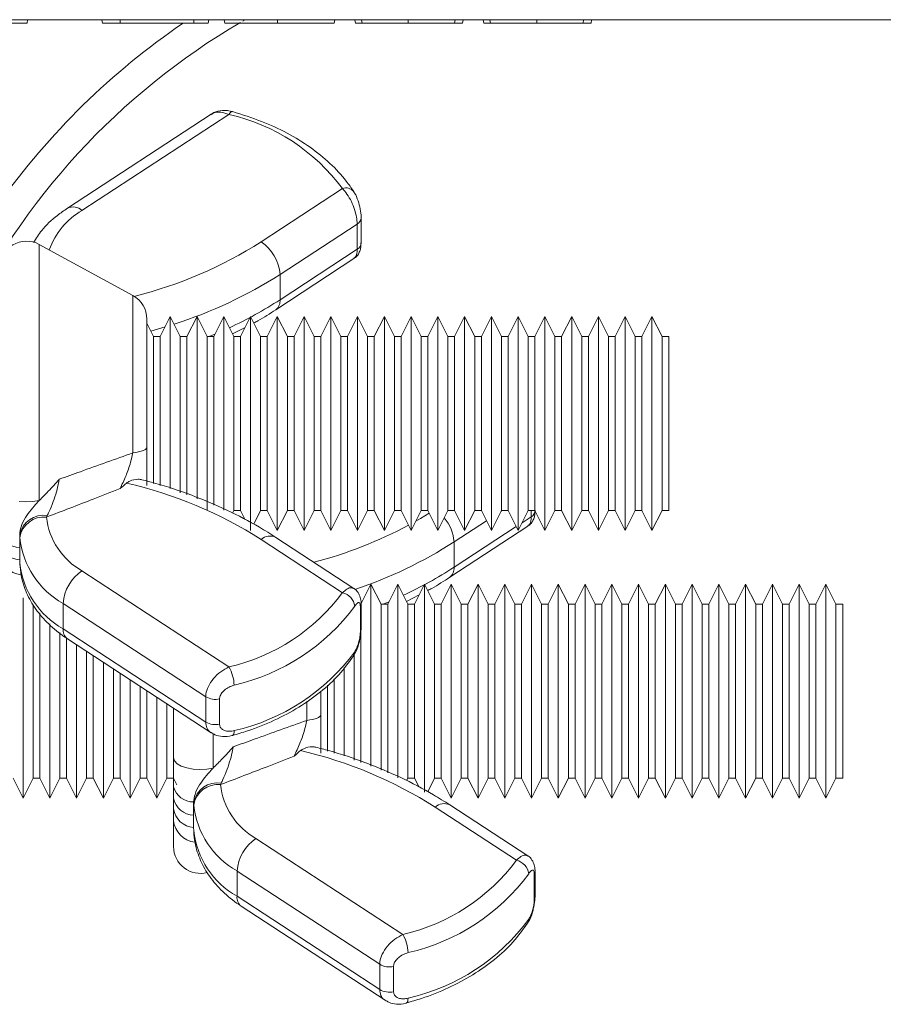
# Model space of a CAD drawing. Units: millimetres. Extents: x -1371 to 10216, y 3708 to 8476.
# Drawn here: x 7056 to 7121, y 7119 to 7192 of the extents above; entities that cross this region are included whole.
import ezdxf

# ---------------------------------------------------------------- set-up
doc = ezdxf.new("R2010")
doc.units = ezdxf.units.MM
doc.linetypes.add('SLD-Solid', pattern=[0])
doc.layers.add('ACO_DRAINAGE', color=7, linetype='SLD-Solid')

# ---------------------------------------------------------------- blocks, each defined once
blk = doc.blocks.new('ACO - 32945 32947 - FRONT')
at = {"layer": 'ACO_DRAINAGE', "linetype": 'SLD-Solid', "lineweight": 0}
for p, q in [((664.532, 1220), (313.263, 1220)), ((597.506, 1219.75), (597.55, 1220)), ((603.144, 1219.75), (603.1, 1220)), ((604.479, 1219.75), (604.478, 1220)), ((604.479, 1219.75), (609.978, 1219.75)), ((609.978, 1219.75), (609.979, 1220)), ((611.041, 1219.75), (611.085, 1220)), ((612.294, 1219.75), (612.25, 1220)), ((613.628, 1219.896), (613.808, 1220)), ((616.218, 1219.75), (616.218, 1220)), ((620.456, 1219.75), (620.5, 1220)), ((622.044, 1219.75), (622, 1220)), ((622.545, 1219.75), (622.504, 1220)), ((625.994, 1219.75), (625.994, 1220)), ((629.458, 1219.75), (629.498, 1220)), ((630.056, 1219.75), (630.1, 1220)), ((631.644, 1219.75), (631.6, 1220)), ((632.145, 1219.75), (632.104, 1220)), ((635.594, 1219.75), (635.594, 1220)), ((639.058, 1219.75), (639.098, 1220)), ((639.656, 1219.75), (639.7, 1220)), ((612.668, 1213.024), (612.741, 1213.094)), ((612.741, 1213.094), (612.809, 1213.128)), ((612.809, 1213.128), (612.859, 1213.128)), ((611.263, 1212.928), (600.52, 1205.901)), ((612.592, 1212.921), (601.614, 1205.74)), ((612.592, 1212.921), (612.668, 1213.024)), ((615.001, 1203.395), (621.077, 1207.37)), ((622.47, 1203.298), (622.47, 1205.189)), ((622.177, 1204.726), (616.415, 1200.957)), ((622.177, 1202.835), (622.177, 1204.726)), ((605.417, 1199.379), (598.417, 1203.197)), ((598.417, 1203.197), (598.417, 1184.053)), ((616.415, 1199.066), (622.177, 1202.835)), ((616.096, 1198.318), (621.938, 1202.139)), ((616.415, 1200.957), (616.415, 1199.066)), ((605.417, 1187.619), (605.417, 1199.379)), ((606.459, 1197.623), (606.459, 1188.021)), ((608.209, 1197.81), (607.459, 1196.31)), ((608.959, 1196.31), (608.209, 1197.81)), ((608.209, 1189.81), (608.209, 1197.81)), ((610.209, 1197.81), (609.459, 1196.31)), ((610.959, 1196.31), (610.209, 1197.81)), ((610.209, 1189.81), (610.209, 1197.81)), ((612.209, 1197.81), (611.459, 1196.31)), ((612.959, 1196.31), (612.209, 1197.81)), ((612.209, 1189.81), (612.209, 1197.81)), ((614.209, 1197.81), (613.459, 1196.31)), ((614.959, 1196.31), (614.209, 1197.81)), ((614.209, 1189.81), (614.209, 1197.81)), ((616.209, 1197.81), (615.459, 1196.31)), ((616.959, 1196.31), (616.209, 1197.81)), ((616.209, 1189.81), (616.209, 1197.81)), ((618.209, 1197.81), (617.459, 1196.31)), ((618.959, 1196.31), (618.209, 1197.81)), ((618.209, 1189.81), (618.209, 1197.81)), ((620.209, 1197.81), (619.459, 1196.31)), ((620.959, 1196.31), (620.209, 1197.81)), ((620.209, 1189.81), (620.209, 1197.81)), ((622.209, 1197.81), (621.459, 1196.31)), ((622.959, 1196.31), (622.209, 1197.81)), ((622.209, 1189.81), (622.209, 1197.81)), ((624.209, 1197.81), (623.459, 1196.31)), ((624.959, 1196.31), (624.209, 1197.81)), ((624.209, 1189.81), (624.209, 1197.81)), ((626.209, 1197.81), (625.459, 1196.31)), ((626.959, 1196.31), (626.209, 1197.81)), ((626.209, 1189.81), (626.209, 1197.81)), ((628.209, 1197.81), (627.459, 1196.31)), ((628.959, 1196.31), (628.209, 1197.81)), ((628.209, 1189.81), (628.209, 1197.81)), ((630.209, 1197.81), (629.459, 1196.31)), ((630.959, 1196.31), (630.209, 1197.81)), ((630.209, 1189.81), (630.209, 1197.81)), ((632.209, 1197.81), (631.459, 1196.31)), ((632.959, 1196.31), (632.209, 1197.81)), ((632.209, 1189.81), (632.209, 1197.81)), ((634.209, 1197.81), (633.459, 1196.31)), ((634.959, 1196.31), (634.209, 1197.81)), ((634.209, 1189.81), (634.209, 1197.81)), ((636.209, 1197.81), (635.459, 1196.31)), ((636.959, 1196.31), (636.209, 1197.81)), ((636.209, 1189.81), (636.209, 1197.81)), ((638.209, 1197.81), (637.459, 1196.31)), ((638.959, 1196.31), (638.209, 1197.81)), ((638.209, 1189.81), (638.209, 1197.81)), ((640.209, 1197.81), (639.459, 1196.31)), ((640.959, 1196.31), (640.209, 1197.81)), ((640.209, 1189.81), (640.209, 1197.81)), ((642.209, 1197.81), (641.459, 1196.31)), ((642.959, 1196.31), (642.209, 1197.81)), ((642.209, 1189.81), (642.209, 1197.81)), ((644.209, 1197.81), (643.459, 1196.31)), ((644.959, 1196.31), (644.209, 1197.81)), ((644.209, 1189.81), (644.209, 1197.81)), ((606.959, 1196.31), (606.459, 1197.31)), ((607.818, 1197.029), (606.753, 1196.722)), ((612.86, 1196.507), (613.802, 1196.997)), ((607.459, 1196.31), (606.959, 1196.31)), ((606.959, 1189.81), (606.959, 1196.31)), ((607.459, 1196.31), (607.459, 1185.174)), ((609.459, 1196.31), (608.959, 1196.31)), ((608.959, 1189.81), (608.959, 1196.31)), ((609.459, 1196.31), (609.459, 1184.482)), ((611.459, 1196.31), (610.959, 1196.31)), ((610.959, 1189.81), (610.959, 1196.31)), ((611.123, 1196.31), (611.547, 1196.487)), ((611.459, 1196.31), (611.459, 1183.706)), ((613.459, 1196.31), (612.959, 1196.31)), ((612.959, 1189.81), (612.959, 1196.31)), ((613.459, 1196.31), (613.459, 1183.31)), ((615.459, 1196.31), (614.959, 1196.31)), ((614.959, 1189.81), (614.959, 1196.31)), ((615.459, 1196.31), (615.459, 1183.31)), ((617.459, 1196.31), (616.959, 1196.31)), ((616.959, 1189.81), (616.959, 1196.31)), ((617.459, 1196.31), (617.459, 1183.31)), ((619.459, 1196.31), (618.959, 1196.31)), ((618.959, 1189.81), (618.959, 1196.31)), ((619.459, 1196.31), (619.459, 1183.31)), ((621.459, 1196.31), (620.959, 1196.31)), ((620.959, 1189.81), (620.959, 1196.31)), ((621.459, 1196.31), (621.459, 1183.31)), ((623.459, 1196.31), (622.959, 1196.31)), ((622.959, 1189.81), (622.959, 1196.31)), ((623.459, 1196.31), (623.459, 1183.31)), ((625.459, 1196.31), (624.959, 1196.31)), ((624.959, 1189.81), (624.959, 1196.31)), ((625.459, 1196.31), (625.459, 1183.31)), ((627.459, 1196.31), (626.959, 1196.31)), ((626.959, 1189.81), (626.959, 1196.31)), ((627.459, 1196.31), (627.459, 1183.31)), ((629.459, 1196.31), (628.959, 1196.31)), ((628.959, 1189.81), (628.959, 1196.31)), ((629.459, 1196.31), (629.459, 1183.31)), ((631.459, 1196.31), (630.959, 1196.31)), ((630.959, 1189.81), (630.959, 1196.31)), ((631.459, 1196.31), (631.459, 1183.31)), ((633.459, 1196.31), (632.959, 1196.31)), ((632.959, 1189.81), (632.959, 1196.31)), ((633.459, 1196.31), (633.459, 1183.31)), ((635.459, 1196.31), (634.959, 1196.31)), ((634.959, 1189.81), (634.959, 1196.31)), ((635.459, 1196.31), (635.459, 1183.31)), ((637.459, 1196.31), (636.959, 1196.31)), ((636.959, 1189.81), (636.959, 1196.31)), ((637.459, 1196.31), (637.459, 1183.31)), ((639.459, 1196.31), (638.959, 1196.31)), ((638.959, 1189.81), (638.959, 1196.31)), ((639.459, 1196.31), (639.459, 1183.31)), ((641.459, 1196.31), (640.959, 1196.31)), ((640.959, 1189.81), (640.959, 1196.31)), ((641.459, 1196.31), (641.459, 1183.31)), ((643.459, 1196.31), (642.959, 1196.31)), ((642.959, 1189.81), (642.959, 1196.31)), ((643.459, 1196.31), (643.459, 1183.31)), ((645.459, 1196.31), (644.959, 1196.31)), ((644.959, 1189.81), (644.959, 1196.31)), ((645.459, 1196.31), (645.459, 1183.31)), ((606.959, 1185.316), (606.959, 1189.81)), ((608.209, 1184.959), (608.209, 1189.81)), ((608.959, 1184.633), (608.959, 1189.81)), ((610.209, 1184.187), (610.209, 1189.81)), ((610.959, 1183.356), (610.959, 1189.81)), ((612.209, 1183.327), (612.209, 1189.81)), ((612.959, 1183.31), (612.959, 1189.81)), ((614.209, 1181.81), (614.209, 1189.81)), ((614.959, 1183.31), (614.959, 1189.81)), ((616.209, 1181.81), (616.209, 1189.81)), ((616.959, 1183.31), (616.959, 1189.81)), ((618.209, 1181.81), (618.209, 1189.81)), ((618.959, 1183.31), (618.959, 1189.81)), ((620.209, 1181.81), (620.209, 1189.81)), ((620.959, 1183.31), (620.959, 1189.81)), ((622.209, 1181.81), (622.209, 1189.81)), ((622.959, 1183.31), (622.959, 1189.81)), ((624.209, 1181.81), (624.209, 1189.81)), ((624.959, 1183.31), (624.959, 1189.81)), ((626.209, 1181.81), (626.209, 1189.81)), ((626.959, 1183.31), (626.959, 1189.81)), ((628.209, 1181.81), (628.209, 1189.81)), ((628.959, 1183.31), (628.959, 1189.81)), ((630.209, 1181.81), (630.209, 1189.81)), ((630.959, 1183.31), (630.959, 1189.81)), ((632.209, 1181.81), (632.209, 1189.81)), ((632.959, 1183.31), (632.959, 1189.81)), ((634.209, 1181.81), (634.209, 1189.81)), ((634.959, 1183.31), (634.959, 1189.81)), ((636.209, 1181.81), (636.209, 1189.81)), ((636.959, 1183.31), (636.959, 1189.81)), ((638.209, 1181.81), (638.209, 1189.81)), ((638.959, 1183.31), (638.959, 1189.81)), ((640.209, 1181.81), (640.209, 1189.81)), ((640.959, 1183.31), (640.959, 1189.81)), ((642.209, 1181.81), (642.209, 1189.81)), ((642.959, 1183.31), (642.959, 1189.81)), ((644.209, 1181.81), (644.209, 1189.81)), ((644.959, 1183.31), (644.959, 1189.81)), ((606.441, 1187.96), (606.459, 1188.021)), ((605.417, 1187.619), (605.642, 1187.652)), ((605.642, 1187.652), (605.847, 1187.691)), ((605.847, 1187.691), (606.027, 1187.737)), ((606.027, 1187.737), (606.179, 1187.787)), ((606.179, 1187.787), (606.3, 1187.842)), ((606.3, 1187.842), (606.387, 1187.9)), ((606.387, 1187.9), (606.441, 1187.96)), ((597.422, 1183.948), (596.912, 1183.981)), ((597.935, 1183.973), (597.422, 1183.948)), ((598.417, 1184.053), (597.935, 1183.973)), ((599.016, 1182.929), (598.963, 1182.82)), ((612.862, 1183.117), (612.959, 1183.31)), ((612.959, 1183.31), (613.459, 1183.31)), ((613.459, 1183.31), (613.803, 1182.622)), ((614.446, 1182.283), (614.959, 1183.31)), ((614.959, 1183.31), (615.459, 1183.31)), ((615.459, 1183.31), (616.209, 1181.81)), ((616.209, 1181.81), (616.959, 1183.31)), ((616.959, 1183.31), (617.459, 1183.31)), ((617.459, 1183.31), (618.209, 1181.81)), ((618.209, 1181.81), (618.959, 1183.31)), ((618.959, 1183.31), (619.459, 1183.31)), ((619.459, 1183.31), (620.209, 1181.81)), ((620.209, 1181.81), (620.959, 1183.31)), ((620.959, 1183.31), (621.459, 1183.31)), ((621.459, 1183.31), (622.209, 1181.81)), ((622.209, 1181.81), (622.959, 1183.31)), ((622.959, 1183.31), (623.459, 1183.31)), ((623.459, 1183.31), (624.209, 1181.81)), ((624.209, 1181.81), (624.959, 1183.31)), ((624.959, 1183.31), (625.459, 1183.31)), ((625.459, 1183.31), (626.209, 1181.81)), ((626.209, 1181.81), (626.959, 1183.31)), ((626.908, 1182.718), (627.558, 1183.112)), ((626.959, 1183.31), (627.459, 1183.31)), ((627.459, 1183.31), (628.209, 1181.81)), ((628.209, 1181.81), (628.959, 1183.31)), ((628.959, 1183.31), (629.459, 1183.31)), ((629.459, 1183.31), (630.209, 1181.81)), ((630.209, 1181.81), (630.959, 1183.31)), ((630.959, 1183.31), (631.459, 1183.31)), ((631.459, 1183.31), (632.209, 1181.81)), ((632.209, 1181.81), (632.959, 1183.31)), ((633.012, 1183.31), (632.933, 1183.258)), ((632.959, 1183.31), (633.459, 1183.31)), ((633.459, 1183.31), (634.209, 1181.81)), ((634.209, 1181.81), (634.959, 1183.31)), ((634.959, 1183.31), (635.459, 1183.31)), ((635.177, 1182.835), (635.177, 1183.31)), ((635.459, 1183.31), (636.209, 1181.81)), ((636.209, 1181.81), (636.959, 1183.31)), ((636.959, 1183.31), (637.459, 1183.31)), ((637.459, 1183.31), (638.209, 1181.81)), ((638.209, 1181.81), (638.959, 1183.31)), ((638.959, 1183.31), (639.459, 1183.31)), ((639.459, 1183.31), (640.209, 1181.81)), ((640.209, 1181.81), (640.959, 1183.31)), ((640.959, 1183.31), (641.459, 1183.31)), ((641.459, 1183.31), (642.209, 1181.81)), ((642.209, 1181.81), (642.959, 1183.31)), ((642.959, 1183.31), (643.459, 1183.31)), ((643.459, 1183.31), (644.209, 1181.81)), ((644.209, 1181.81), (644.959, 1183.31)), ((644.959, 1183.31), (645.459, 1183.31)), ((626.563, 1182.518), (626.908, 1182.718)), ((629.096, 1178.318), (634.938, 1182.139)), ((631.842, 1182.544), (629.415, 1180.957)), ((634.5, 1182.393), (635.177, 1182.835)), ((596.959, 1181.483), (596.959, 1181.522)), ((596.959, 1181.483), (596.959, 1180.533)), ((596.963, 1181.27), (596.959, 1181.483)), ((629.415, 1179.066), (634.061, 1182.105)), ((621.077, 1177.166), (615.001, 1181.141)), ((621.935, 1177.482), (616.096, 1181.302)), ((629.415, 1180.957), (629.415, 1179.066)), ((596.959, 1180.533), (596.959, 1179.582)), ((596.959, 1179.582), (596.963, 1179.379)), ((601.614, 1178.797), (612.592, 1171.615)), ((623.209, 1177.81), (622.459, 1176.31)), ((623.959, 1176.31), (623.209, 1177.81)), ((623.209, 1169.81), (623.209, 1177.81)), ((625.209, 1177.81), (624.459, 1176.31)), ((625.959, 1176.31), (625.209, 1177.81)), ((625.209, 1169.81), (625.209, 1177.81)), ((627.209, 1177.81), (626.459, 1176.31)), ((627.959, 1176.31), (627.209, 1177.81)), ((627.209, 1169.81), (627.209, 1177.81)), ((629.209, 1177.81), (628.459, 1176.31)), ((629.959, 1176.31), (629.209, 1177.81)), ((629.209, 1169.81), (629.209, 1177.81)), ((631.209, 1177.81), (630.459, 1176.31)), ((631.959, 1176.31), (631.209, 1177.81)), ((631.209, 1169.81), (631.209, 1177.81)), ((633.209, 1177.81), (632.459, 1176.31)), ((633.959, 1176.31), (633.209, 1177.81)), ((633.209, 1169.81), (633.209, 1177.81)), ((635.209, 1177.81), (634.459, 1176.31)), ((635.959, 1176.31), (635.209, 1177.81)), ((635.209, 1169.81), (635.209, 1177.81)), ((637.209, 1177.81), (636.459, 1176.31)), ((637.959, 1176.31), (637.209, 1177.81)), ((637.209, 1169.81), (637.209, 1177.81)), ((639.209, 1177.81), (638.459, 1176.31)), ((639.959, 1176.31), (639.209, 1177.81)), ((639.209, 1169.81), (639.209, 1177.81)), ((641.209, 1177.81), (640.459, 1176.31)), ((641.959, 1176.31), (641.209, 1177.81)), ((641.209, 1169.81), (641.209, 1177.81)), ((643.209, 1177.81), (642.459, 1176.31)), ((643.959, 1176.31), (643.209, 1177.81)), ((643.209, 1169.81), (643.209, 1177.81)), ((645.209, 1177.81), (644.459, 1176.31)), ((645.959, 1176.31), (645.209, 1177.81)), ((645.209, 1169.81), (645.209, 1177.81)), ((647.209, 1177.81), (646.459, 1176.31)), ((647.959, 1176.31), (647.209, 1177.81)), ((647.209, 1169.81), (647.209, 1177.81)), ((649.209, 1177.81), (648.459, 1176.31)), ((649.959, 1176.31), (649.209, 1177.81)), ((649.209, 1169.81), (649.209, 1177.81)), ((651.209, 1177.81), (650.459, 1176.31)), ((651.959, 1176.31), (651.209, 1177.81)), ((651.209, 1169.81), (651.209, 1177.81)), ((653.209, 1177.81), (652.459, 1176.31)), ((653.959, 1176.31), (653.209, 1177.81)), ((653.209, 1169.81), (653.209, 1177.81)), ((655.209, 1177.81), (654.459, 1176.31)), ((655.959, 1176.31), (655.209, 1177.81)), ((655.209, 1169.81), (655.209, 1177.81)), ((657.209, 1177.81), (656.459, 1176.31)), ((657.959, 1176.31), (657.209, 1177.81)), ((657.209, 1169.81), (657.209, 1177.81)), ((625.86, 1176.507), (626.802, 1176.997)), ((597.209, 1169.81), (597.209, 1176.776)), ((597.959, 1169.81), (597.959, 1176.264)), ((610.863, 1169.383), (600.2, 1176.359)), ((600.2, 1176.359), (600.2, 1174.468)), ((622.47, 1174.431), (622.47, 1176.322)), ((624.459, 1176.31), (623.959, 1176.31)), ((623.959, 1169.81), (623.959, 1176.31)), ((624.123, 1176.31), (624.547, 1176.487)), ((624.459, 1176.31), (624.459, 1163.706)), ((626.459, 1176.31), (625.959, 1176.31)), ((625.959, 1169.81), (625.959, 1176.31)), ((626.459, 1176.31), (626.459, 1163.31)), ((628.459, 1176.31), (627.959, 1176.31)), ((627.959, 1169.81), (627.959, 1176.31)), ((628.459, 1176.31), (628.459, 1163.31)), ((630.459, 1176.31), (629.959, 1176.31)), ((629.959, 1169.81), (629.959, 1176.31)), ((630.459, 1176.31), (630.459, 1163.31)), ((632.459, 1176.31), (631.959, 1176.31)), ((631.959, 1169.81), (631.959, 1176.31)), ((632.459, 1176.31), (632.459, 1163.31)), ((634.459, 1176.31), (633.959, 1176.31)), ((633.959, 1169.81), (633.959, 1176.31)), ((634.459, 1176.31), (634.459, 1163.31)), ((636.459, 1176.31), (635.959, 1176.31)), ((635.959, 1169.81), (635.959, 1176.31)), ((636.459, 1176.31), (636.459, 1163.31)), ((638.459, 1176.31), (637.959, 1176.31)), ((637.959, 1169.81), (637.959, 1176.31)), ((638.459, 1176.31), (638.459, 1163.31)), ((640.459, 1176.31), (639.959, 1176.31)), ((639.959, 1169.81), (639.959, 1176.31)), ((640.459, 1176.31), (640.459, 1163.31)), ((642.459, 1176.31), (641.959, 1176.31)), ((641.959, 1169.81), (641.959, 1176.31)), ((642.459, 1176.31), (642.459, 1163.31)), ((644.459, 1176.31), (643.959, 1176.31)), ((643.959, 1169.81), (643.959, 1176.31)), ((644.459, 1176.31), (644.459, 1163.31)), ((646.459, 1176.31), (645.959, 1176.31)), ((645.959, 1169.81), (645.959, 1176.31)), ((646.459, 1176.31), (646.459, 1163.31)), ((648.459, 1176.31), (647.959, 1176.31)), ((647.959, 1169.81), (647.959, 1176.31)), ((648.459, 1176.31), (648.459, 1163.31)), ((650.459, 1176.31), (649.959, 1176.31)), ((649.959, 1169.81), (649.959, 1176.31)), ((650.459, 1176.31), (650.459, 1163.31)), ((652.459, 1176.31), (651.959, 1176.31)), ((651.959, 1169.81), (651.959, 1176.31)), ((652.459, 1176.31), (652.459, 1163.31)), ((654.459, 1176.31), (653.959, 1176.31)), ((653.959, 1169.81), (653.959, 1176.31)), ((654.459, 1176.31), (654.459, 1163.31)), ((656.459, 1176.31), (655.959, 1176.31)), ((655.959, 1169.81), (655.959, 1176.31)), ((656.459, 1176.31), (656.459, 1163.31)), ((658.459, 1176.31), (657.959, 1176.31)), ((657.959, 1169.81), (657.959, 1176.31)), ((658.459, 1176.31), (658.459, 1163.31)), ((598.459, 1175.629), (598.459, 1163.31)), ((622.415, 1174.218), (622.415, 1176.108)), ((599.209, 1169.81), (599.209, 1174.838)), ((599.959, 1169.81), (599.959, 1174.189)), ((600.2, 1174.468), (610.863, 1167.493)), ((622.459, 1174.372), (622.459, 1164.482)), ((600.459, 1173.804), (600.459, 1163.31)), ((600.52, 1173.719), (611.26, 1166.693)), ((601.209, 1169.81), (601.209, 1173.269)), ((601.959, 1169.81), (601.959, 1172.778)), ((621.959, 1169.81), (621.959, 1172.561)), ((602.459, 1172.451), (602.459, 1163.31)), ((603.209, 1169.81), (603.209, 1171.96)), ((603.959, 1169.81), (603.959, 1171.47)), ((604.459, 1171.143), (604.459, 1163.31)), ((621.209, 1169.81), (621.209, 1171.584)), ((605.209, 1169.81), (605.209, 1170.652)), ((620.459, 1170.726), (620.459, 1165.174)), ((597.209, 1161.81), (597.209, 1169.81)), ((597.959, 1163.31), (597.959, 1169.81)), ((599.209, 1161.81), (599.209, 1169.81)), ((599.959, 1163.31), (599.959, 1169.81)), ((601.209, 1161.81), (601.209, 1169.81)), ((601.959, 1163.31), (601.959, 1169.81)), ((603.209, 1161.81), (603.209, 1169.81)), ((603.959, 1163.31), (603.959, 1169.81)), ((605.209, 1161.81), (605.209, 1169.81)), ((605.959, 1169.81), (605.959, 1170.161)), ((605.959, 1163.31), (605.959, 1169.81)), ((606.459, 1169.834), (606.459, 1163.31)), ((619.459, 1169.777), (619.459, 1168.021)), ((619.959, 1169.81), (619.959, 1170.251)), ((619.959, 1165.316), (619.959, 1169.81)), ((621.209, 1164.959), (621.209, 1169.81)), ((621.959, 1164.633), (621.959, 1169.81)), ((623.209, 1164.187), (623.209, 1169.81)), ((623.959, 1163.893), (623.959, 1169.81)), ((625.209, 1163.327), (625.209, 1169.81)), ((625.959, 1163.31), (625.959, 1169.81)), ((627.209, 1162.262), (627.209, 1169.81)), ((627.959, 1163.31), (627.959, 1169.81)), ((629.209, 1161.81), (629.209, 1169.81)), ((629.959, 1163.31), (629.959, 1169.81)), ((631.209, 1161.81), (631.209, 1169.81)), ((631.959, 1163.31), (631.959, 1169.81)), ((633.209, 1161.81), (633.209, 1169.81)), ((633.959, 1163.31), (633.959, 1169.81)), ((635.209, 1161.81), (635.209, 1169.81)), ((635.959, 1163.31), (635.959, 1169.81)), ((637.209, 1161.81), (637.209, 1169.81)), ((637.959, 1163.31), (637.959, 1169.81)), ((639.209, 1161.81), (639.209, 1169.81)), ((639.959, 1163.31), (639.959, 1169.81)), ((641.209, 1161.81), (641.209, 1169.81)), ((641.959, 1163.31), (641.959, 1169.81)), ((643.209, 1161.81), (643.209, 1169.81)), ((643.959, 1163.31), (643.959, 1169.81)), ((645.209, 1161.81), (645.209, 1169.81)), ((645.959, 1163.31), (645.959, 1169.81)), ((647.209, 1161.81), (647.209, 1169.81)), ((647.959, 1163.31), (647.959, 1169.81)), ((649.209, 1161.81), (649.209, 1169.81)), ((649.959, 1163.31), (649.959, 1169.81)), ((651.209, 1161.81), (651.209, 1169.81)), ((651.959, 1163.31), (651.959, 1169.81)), ((653.209, 1161.81), (653.209, 1169.81)), ((653.959, 1163.31), (653.959, 1169.81)), ((655.209, 1161.81), (655.209, 1169.81)), ((655.959, 1163.31), (655.959, 1169.81)), ((657.209, 1161.81), (657.209, 1169.81)), ((657.959, 1163.31), (657.959, 1169.81)), ((607.209, 1161.81), (607.209, 1169.344)), ((610.863, 1167.493), (610.863, 1169.383)), ((611.897, 1169.228), (611.897, 1167.337)), ((618.417, 1167.619), (618.417, 1169.021)), ((607.959, 1163.31), (607.959, 1168.853)), ((608.459, 1164.808), (608.459, 1168.526)), ((618.417, 1167.619), (618.642, 1167.652)), ((618.642, 1167.652), (618.847, 1167.691)), ((618.847, 1167.691), (619.027, 1167.737)), ((619.027, 1167.737), (619.179, 1167.787)), ((619.179, 1167.787), (619.3, 1167.842)), ((619.3, 1167.842), (619.387, 1167.9)), ((619.387, 1167.9), (619.441, 1167.96)), ((619.441, 1167.96), (619.459, 1168.021)), ((612.975, 1166.717), (612.953, 1166.61)), ((612.982, 1166.853), (612.975, 1166.717)), ((611.417, 1166.58), (611.417, 1164.053)), ((612.868, 1166.495), (612.86, 1166.492)), ((612.917, 1166.535), (612.868, 1166.495)), ((612.953, 1166.61), (612.917, 1166.535)), ((608.525, 1164.588), (608.459, 1164.808)), ((608.721, 1164.383), (608.525, 1164.588)), ((609.032, 1164.205), (608.721, 1164.383)), ((609.438, 1164.068), (609.032, 1164.205)), ((609.912, 1163.981), (609.438, 1164.068)), ((610.422, 1163.948), (609.912, 1163.981)), ((610.935, 1163.973), (610.422, 1163.948)), ((611.417, 1164.053), (610.935, 1163.973)), ((596.459, 1163.31), (597.209, 1161.81)), ((597.209, 1161.81), (597.959, 1163.31)), ((597.959, 1163.31), (598.459, 1163.31)), ((598.459, 1163.31), (599.209, 1161.81)), ((599.209, 1161.81), (599.959, 1163.31)), ((599.959, 1163.31), (600.459, 1163.31)), ((600.459, 1163.31), (601.209, 1161.81)), ((601.209, 1161.81), (601.959, 1163.31)), ((601.959, 1163.31), (602.459, 1163.31)), ((602.459, 1163.31), (603.209, 1161.81)), ((603.209, 1161.81), (603.959, 1163.31)), ((603.959, 1163.31), (604.459, 1163.31)), ((604.459, 1163.31), (605.209, 1161.81)), ((605.209, 1161.81), (605.959, 1163.31)), ((605.959, 1163.31), (606.459, 1163.31)), ((606.459, 1163.31), (607.209, 1161.81)), ((607.209, 1161.81), (607.959, 1163.31)), ((607.959, 1163.31), (608.459, 1163.31)), ((608.459, 1163.31), (608.709, 1162.81)), ((625.862, 1163.117), (625.959, 1163.31)), ((625.959, 1163.31), (626.459, 1163.31)), ((626.459, 1163.31), (626.803, 1162.622)), ((627.446, 1162.283), (627.959, 1163.31)), ((627.959, 1163.31), (628.459, 1163.31)), ((628.459, 1163.31), (629.209, 1161.81)), ((629.209, 1161.81), (629.959, 1163.31)), ((629.959, 1163.31), (630.459, 1163.31)), ((630.459, 1163.31), (631.209, 1161.81)), ((631.209, 1161.81), (631.959, 1163.31)), ((631.959, 1163.31), (632.459, 1163.31)), ((632.459, 1163.31), (633.209, 1161.81)), ((633.209, 1161.81), (633.959, 1163.31)), ((633.959, 1163.31), (634.459, 1163.31)), ((634.459, 1163.31), (635.209, 1161.81)), ((635.209, 1161.81), (635.959, 1163.31)), ((635.959, 1163.31), (636.459, 1163.31)), ((636.459, 1163.31), (637.209, 1161.81)), ((637.209, 1161.81), (637.959, 1163.31)), ((637.959, 1163.31), (638.459, 1163.31)), ((638.459, 1163.31), (639.209, 1161.81)), ((639.209, 1161.81), (639.959, 1163.31)), ((639.959, 1163.31), (640.459, 1163.31)), ((640.459, 1163.31), (641.209, 1161.81)), ((641.209, 1161.81), (641.959, 1163.31)), ((641.959, 1163.31), (642.459, 1163.31)), ((642.459, 1163.31), (643.209, 1161.81)), ((643.209, 1161.81), (643.959, 1163.31)), ((643.959, 1163.31), (644.459, 1163.31)), ((644.459, 1163.31), (645.209, 1161.81)), ((645.209, 1161.81), (645.959, 1163.31)), ((645.959, 1163.31), (646.459, 1163.31)), ((646.459, 1163.31), (647.209, 1161.81)), ((647.209, 1161.81), (647.959, 1163.31)), ((647.959, 1163.31), (648.459, 1163.31)), ((648.459, 1163.31), (649.209, 1161.81)), ((649.209, 1161.81), (649.959, 1163.31)), ((649.959, 1163.31), (650.459, 1163.31)), ((650.459, 1163.31), (651.209, 1161.81)), ((651.209, 1161.81), (651.959, 1163.31)), ((651.959, 1163.31), (652.459, 1163.31)), ((652.459, 1163.31), (653.209, 1161.81)), ((653.209, 1161.81), (653.959, 1163.31)), ((653.959, 1163.31), (654.459, 1163.31)), ((654.459, 1163.31), (655.209, 1161.81)), ((655.209, 1161.81), (655.959, 1163.31)), ((655.959, 1163.31), (656.459, 1163.31)), ((656.459, 1163.31), (657.209, 1161.81)), ((657.209, 1161.81), (657.959, 1163.31)), ((657.959, 1163.31), (658.459, 1163.31)), ((608.459, 1161.799), (608.459, 1162.654)), ((612.016, 1162.929), (611.963, 1162.82)), ((608.459, 1161.009), (608.459, 1161.799)), ((609.959, 1161.483), (609.959, 1161.522)), ((609.959, 1161.483), (609.959, 1160.533)), ((609.963, 1161.27), (609.959, 1161.483)), ((634.077, 1157.166), (628.001, 1161.141)), ((634.935, 1157.482), (629.096, 1161.302)), ((608.459, 1158.179), (608.459, 1160.14)), ((609.959, 1160.533), (609.959, 1159.582)), ((609.959, 1159.582), (609.963, 1159.379)), ((614.614, 1158.797), (625.592, 1151.615)), ((623.863, 1149.383), (613.2, 1156.359)), ((613.2, 1156.359), (613.2, 1154.468)), ((635.415, 1154.218), (635.415, 1156.108)), ((635.47, 1154.431), (635.47, 1156.322)), ((613.2, 1154.468), (623.863, 1147.493)), ((613.52, 1153.719), (624.26, 1146.693)), ((623.863, 1147.493), (623.863, 1149.383)), ((624.897, 1149.228), (624.897, 1147.337)), ((625.982, 1146.853), (625.975, 1146.717)), ((625.868, 1146.495), (625.86, 1146.492)), ((625.917, 1146.535), (625.868, 1146.495)), ((625.953, 1146.61), (625.917, 1146.535)), ((625.975, 1146.717), (625.953, 1146.61))]:
    blk.add_line(p, q, dxfattribs=at)
for centre, radius, start, end in [((640, 1174.5), 52.5, 120.36604, 154.56362), ((640, 1174.5), 54.746, 124.25429, 144.56731), ((609.347, 1198.699), 14.588, 36.47186, 77.14518), ((621.351, 1206.687), 0.736, 39.68817, 111.81555), ((604.452, 1200.884), 5.624, 120.29719, 160.17866), ((600.947, 1205.006), 0.992, 47.71321, 115.52096), ((621.901, 1205.225), 0.57, 298.95012, 356.64426), ((597.459, 1201.441), 2, 61.38954, 180), ((597.726, 1230.513), 32.153, 284.02618, 302.49773), ((613.172, 1200.705), 3.253, 4.44699, 55.79002), ((621.901, 1203.334), 0.57, 298.96813, 356.34869), ((598.364, 1229.129), 33.459, 287.62269, 302.64914), ((604.459, 1197.623), 2, 0, 61.38954), ((599.72, 1224.739), 30.624, 294.93213, 303.03579), ((615.585, 1198.978), 0.835, 307.68069, 6.068), ((597.63, 1153.842), 32.357, 57.53177, 76.93862), ((598.736, 1181.141), 1.81, 81.11031, 169.09889), ((634.901, 1183.334), 0.57, 298.96813, 356.34869), ((598.788, 1180.981), 1.848, 84.58503, 171), ((604.197, 1183.385), 5.265, 186.15363, 240.62306), ((610.464, 1211.351), 33.026, 284.89208, 298.07661), ((626.318, 1180.751), 3.103, 3.80798, 40.3436), ((596.992, 1182.094), 1.561, 190.8635, 268.77238), ((615.668, 1180.408), 0.991, 64.43763, 132.29248), ((597.065, 1181.235), 1.622, 188.02259, 266.26024), ((603.353, 1181.959), 6.426, 186.15363, 240.62306), ((611.46, 1208.95), 33.257, 288.49624, 302.67644), ((597.249, 1180.298), 1.797, 185.04303, 263.68135), ((603.353, 1180.068), 6.426, 186.15363, 240.62306), ((603.443, 1176.107), 3.253, 124.20998, 175.55301), ((612.72, 1204.739), 30.624, 294.93213, 303.03579), ((628.585, 1178.978), 0.835, 307.68069, 6.068), ((609.347, 1185.838), 14.588, 282.85482, 323.52814), ((620.81, 1175.998), 1.198, 7.49785, 77.10818), ((622.018, 1176.324), 0.452, 331.50122, 359.36626), ((609.534, 1185.368), 15.5, 282.85482, 323.52814), ((601.031, 1174.38), 0.835, 173.93655, 232.26988), ((622.018, 1174.433), 0.452, 331.49591, 359.72404), ((609.534, 1181.964), 15.5, 282.85482, 323.52814), ((621.48, 1172.741), 0.518, 327.41484, 1.05589), ((610.129, 1170.173), 2.854, 1.69239, 30.36697), ((611.572, 1170.58), 1.391, 239.36477, 283.49604), ((611.572, 1168.69), 1.391, 239.36477, 283.49604), ((610.63, 1133.842), 32.357, 57.53177, 76.93862), ((609.922, 1163.033), 1.511, 194.52965, 271.40328), ((611.736, 1161.141), 1.81, 81.11031, 169.09889), ((611.788, 1160.981), 1.848, 84.58503, 171), ((617.197, 1163.385), 5.265, 186.15363, 240.62306), ((609.992, 1162.094), 1.561, 190.8635, 268.77238), ((610.065, 1161.235), 1.622, 188.02259, 266.26024), ((616.353, 1161.959), 6.426, 186.15363, 240.62306), ((628.668, 1160.408), 0.991, 64.43763, 132.29248), ((610.249, 1160.298), 1.797, 185.04303, 263.68135), ((616.353, 1160.068), 6.426, 186.15363, 240.62306), ((616.443, 1156.107), 3.253, 124.20998, 175.55301), ((610.459, 1158.179), 2, 180, 285.06335), ((622.347, 1165.838), 14.588, 282.85482, 323.52814), ((633.81, 1155.998), 1.198, 7.49785, 77.10818), ((622.534, 1165.368), 15.5, 282.85482, 323.52814), ((635.018, 1156.324), 0.452, 331.50122, 359.36626), ((614.031, 1154.38), 0.835, 173.93655, 232.26988), ((635.018, 1154.433), 0.452, 331.49591, 359.72404), ((622.534, 1161.964), 15.5, 282.85482, 323.52814), ((634.48, 1152.741), 0.518, 327.41484, 1.05589), ((623.129, 1150.173), 2.854, 1.69239, 30.36697), ((624.572, 1150.58), 1.391, 239.36477, 283.49604), ((624.572, 1148.69), 1.391, 239.36477, 283.49604)]:
    blk.add_arc(centre, radius, start, end, dxfattribs=at)
for points, knots in [([(596.392, 1219.75), (596.6, 1219.75), (596.9, 1219.75), (597.238, 1219.75), (597.414, 1219.75), (597.495, 1219.75), (597.503, 1219.75), (597.506, 1219.75)], [0, 0, 0, 0, 0.387584, 0.556085, 0.724799, 0.892996, 1, 1, 1, 1]), ([(603.144, 1219.75), (603.153, 1219.75), (603.166, 1219.75), (603.323, 1219.75), (603.542, 1219.75), (603.893, 1219.75), (604.214, 1219.75), (604.438, 1219.75), (604.479, 1219.75)], [0, 0, 0, 0, 0.274996, 0.422609, 0.571926, 0.697708, 0.945212, 1, 1, 1, 1]), ([(609.978, 1219.75), (610.188, 1219.75), (610.487, 1219.75), (610.81, 1219.75), (610.969, 1219.75), (611.034, 1219.75), (611.039, 1219.75), (611.041, 1219.75)], [0, 0, 0, 0, 0.400303, 0.568374, 0.736653, 0.907991, 1, 1, 1, 1]), ([(612.294, 1219.75), (612.302, 1219.75), (612.326, 1219.75), (612.634, 1219.75), (613.386, 1219.75), (614.483, 1219.75), (615.465, 1219.75), (616.046, 1219.75), (616.218, 1219.75)], [0, 0, 0, 0, 0.098057, 0.296277, 0.518609, 0.719748, 0.917015, 1, 1, 1, 1]), ([(616.218, 1219.75), (616.421, 1219.75), (617.035, 1219.75), (618.077, 1219.75), (619.118, 1219.75), (619.963, 1219.75), (620.394, 1219.75), (620.437, 1219.75), (620.456, 1219.75)], [0, 0, 0, 0, 0.076663, 0.231651, 0.39947, 0.54836, 0.802483, 1, 1, 1, 1]), ([(622.044, 1219.75), (622.045, 1219.75), (622.049, 1219.75), (622.11, 1219.75), (622.25, 1219.75), (622.446, 1219.75), (622.545, 1219.75)], [0, 0, 0, 0, 0.160886, 0.482856, 0.739667, 1, 1, 1, 1]), ([(622.545, 1219.75), (622.628, 1219.75), (622.879, 1219.75), (623.532, 1219.75), (624.583, 1219.75), (625.447, 1219.75), (625.901, 1219.75), (625.994, 1219.75)], [0, 0, 0, 0, 0.137391, 0.415546, 0.693267, 0.937215, 1, 1, 1, 1]), ([(625.994, 1219.75), (626.197, 1219.75), (626.813, 1219.75), (627.808, 1219.75), (628.831, 1219.75), (629.242, 1219.75), (629.458, 1219.75)], [0, 0, 0, 0, 0.138965, 0.420625, 0.696865, 1, 1, 1, 1]), ([(629.458, 1219.75), (629.534, 1219.75), (629.765, 1219.75), (629.941, 1219.75), (630.043, 1219.75), (630.051, 1219.75), (630.056, 1219.75)], [0, 0, 0, 0, 0.162879, 0.489579, 0.7441, 1, 1, 1, 1]), ([(631.644, 1219.75), (631.645, 1219.75), (631.649, 1219.75), (631.71, 1219.75), (631.85, 1219.75), (632.046, 1219.75), (632.145, 1219.75)], [0, 0, 0, 0, 0.1608861, 0.4828564, 0.7396668, 1, 1, 1, 1]), ([(632.145, 1219.75), (632.228, 1219.75), (632.479, 1219.75), (633.132, 1219.75), (634.183, 1219.75), (635.047, 1219.75), (635.501, 1219.75), (635.594, 1219.75)], [0, 0, 0, 0, 0.137391, 0.415546, 0.693267, 0.937215, 1, 1, 1, 1]), ([(635.594, 1219.75), (635.797, 1219.75), (636.413, 1219.75), (637.408, 1219.75), (638.431, 1219.75), (638.842, 1219.75), (639.058, 1219.75)], [0, 0, 0, 0, 0.138965, 0.420625, 0.696865, 1, 1, 1, 1]), ([(639.058, 1219.75), (639.134, 1219.75), (639.365, 1219.75), (639.541, 1219.75), (639.643, 1219.75), (639.651, 1219.75), (639.656, 1219.75)], [0, 0, 0, 0, 0.162879, 0.489579, 0.7441, 1, 1, 1, 1]), ([(612.857, 1213.116), (612.8, 1213.135), (612.499, 1213.236), (611.967, 1213.21), (611.468, 1213.096), (611.288, 1212.934), (611.268, 1212.917)], [0, 0, 0, 0, 0.1070359, 0.5566107, 0.9517521, 1, 1, 1, 1]), ([(612.592, 1212.921), (612.388, 1212.988), (611.977, 1213.123), (611.508, 1213.09), (611.333, 1212.944), (611.281, 1212.901)], [0, 0, 0, 0, 0.411541, 0.826547, 1, 1, 1, 1]), ([(621.917, 1207.158), (621.738, 1207.417), (621.231, 1208.154), (620.176, 1209.283), (618.693, 1210.489), (616.972, 1211.541), (615.033, 1212.454), (613.594, 1212.9), (612.859, 1213.128)], [0, 0, 0, 0, 0.096703, 0.274156, 0.452624, 0.632099, 0.812038, 1, 1, 1, 1]), ([(622.177, 1204.726), (622.167, 1204.895), (622.147, 1205.229), (621.989, 1205.822), (621.748, 1206.419), (621.432, 1206.974), (621.193, 1207.241), (621.077, 1207.37)], [0, 0, 0, 0, 0.19665, 0.390133, 0.58835, 0.801906, 1, 1, 1, 1]), ([(622.403, 1205.838), (622.403, 1205.843), (622.38, 1206.047), (622.235, 1206.485), (622.09, 1206.926), (621.932, 1207.11), (621.902, 1207.145)], [0, 0, 0, 0, 0.010933, 0.437808, 0.894361, 1, 1, 1, 1]), ([(600.52, 1205.901), (600.267, 1205.724), (599.555, 1205.227), (598.652, 1204.391), (598.176, 1203.646), (597.98, 1203.34)], [0, 0, 0, 0, 0.244525, 0.689742, 1, 1, 1, 1]), ([(622.465, 1205.191), (622.467, 1205.218), (622.477, 1205.418), (622.437, 1205.643), (622.403, 1205.838)], [0, 0, 0, 0, 0.136129, 1, 1, 1, 1]), ([(621.919, 1202.166), (621.97, 1202.194), (622.101, 1202.267), (622.168, 1202.544), (622.175, 1202.773), (622.177, 1202.835)], [0, 0, 0, 0, 0.311229, 0.812558, 1, 1, 1, 1]), ([(621.929, 1202.154), (621.97, 1202.175), (622.112, 1202.249), (622.275, 1202.47), (622.409, 1202.765), (622.469, 1203.036), (622.458, 1203.229), (622.453, 1203.311)], [0, 0, 0, 0, 0.09622, 0.337273, 0.567713, 0.816078, 1, 1, 1, 1]), ([(614.448, 1197.332), (614.548, 1197.384), (615.132, 1197.683), (615.659, 1198.03), (616.096, 1198.318)], [0, 0, 0, 0, 0.172115, 1, 1, 1, 1]), ([(606.459, 1188.021), (606.459, 1187.595), (606.459, 1186.619), (606.459, 1185.692), (606.459, 1185.17)], [0, 0, 0, 0, 0.4365191, 1, 1, 1, 1]), ([(599.917, 1185.644), (600.442, 1185.833), (602.282, 1186.493), (604.11, 1187.15), (605.417, 1187.619)], [0, 0, 0, 0, 0.2857564, 1, 1, 1, 1]), ([(604.459, 1184.942), (604.608, 1185.249), (604.882, 1185.811), (605.221, 1186.775), (605.362, 1187.382), (605.417, 1187.619)], [0, 0, 0, 0, 0.422383, 0.774143, 1, 1, 1, 1]), ([(598.417, 1184.053), (598.644, 1184.286), (599.151, 1184.807), (599.658, 1185.33), (599.915, 1185.642), (599.917, 1185.644)], [0, 0, 0, 0, 0.446172, 0.995933, 1, 1, 1, 1]), ([(599.917, 1185.644), (599.901, 1185.558), (599.848, 1185.249), (599.698, 1184.661), (599.45, 1183.907), (599.211, 1183.324), (599.059, 1183.016), (599.016, 1182.929)], [0, 0, 0, 0, 0.084038, 0.301148, 0.562405, 0.875957, 1, 1, 1, 1]), ([(604.943, 1185.362), (604.784, 1185.224), (604.624, 1185.083), (604.461, 1184.944), (604.459, 1184.942)], [0, 0, 0, 0, 0.985396, 1, 1, 1, 1]), ([(606.095, 1185.611), (606.002, 1185.627), (605.747, 1185.672), (605.289, 1185.582), (605.02, 1185.411), (604.943, 1185.362)], [0, 0, 0, 0, 0.290722, 0.795155, 1, 1, 1, 1]), ([(616.096, 1181.302), (615.693, 1181.557), (614.536, 1182.289), (612.464, 1183.371), (609.839, 1184.473), (607.69, 1185.2), (606.412, 1185.53), (606.095, 1185.612)], [0, 0, 0, 0, 0.138239, 0.397026, 0.65587, 0.914662, 1, 1, 1, 1]), ([(604.459, 1184.942), (603.79, 1184.679), (601.965, 1183.964), (600.127, 1183.264), (598.963, 1182.82)], [0, 0, 0, 0, 0.366579, 1, 1, 1, 1]), ([(596.959, 1181.522), (596.98, 1181.71), (597.028, 1182.128), (597.473, 1182.975), (597.996, 1183.604), (598.365, 1183.998), (598.417, 1184.053)], [0, 0, 0, 0, 0.213224, 0.475218, 0.926576, 1, 1, 1, 1]), ([(634.929, 1182.154), (634.97, 1182.175), (635.112, 1182.249), (635.275, 1182.47), (635.409, 1182.765), (635.469, 1183.036), (635.458, 1183.229), (635.453, 1183.311)], [0, 0, 0, 0, 0.09622, 0.337273, 0.567713, 0.816078, 1, 1, 1, 1]), ([(634.919, 1182.166), (634.97, 1182.194), (635.101, 1182.267), (635.168, 1182.544), (635.175, 1182.773), (635.177, 1182.835)], [0, 0, 0, 0, 0.311229, 0.812558, 1, 1, 1, 1]), ([(596.964, 1179.329), (596.99, 1179.037), (597.056, 1178.294), (597.434, 1177.135), (598.13, 1175.907), (599.095, 1174.796), (599.95, 1174.098), (600.454, 1173.763), (600.52, 1173.719)], [0, 0, 0, 0, 0.132513, 0.337355, 0.543475, 0.754503, 0.968105, 1, 1, 1, 1]), ([(627.448, 1177.332), (627.548, 1177.384), (628.132, 1177.683), (628.659, 1178.03), (629.096, 1178.318)], [0, 0, 0, 0, 0.1721149, 1, 1, 1, 1]), ([(621.077, 1177.166), (621.192, 1177.266), (621.431, 1177.473), (621.731, 1177.575), (621.87, 1177.5), (621.928, 1177.468)], [0, 0, 0, 0, 0.348891, 0.725012, 1, 1, 1, 1]), ([(622.466, 1176.319), (622.467, 1176.348), (622.474, 1176.521), (622.431, 1176.806), (622.265, 1177.173), (622.078, 1177.412), (621.944, 1177.471), (621.932, 1177.476)], [0, 0, 0, 0, 0.066818, 0.39178, 0.692349, 0.970968, 1, 1, 1, 1]), ([(622.415, 1176.108), (622.411, 1176.18), (622.404, 1176.325), (622.346, 1176.429), (622.256, 1176.44), (622.137, 1176.351), (622.043, 1176.219), (621.998, 1176.155)], [0, 0, 0, 0, 0.184683, 0.371481, 0.570349, 0.791716, 1, 1, 1, 1]), ([(621.998, 1172.751), (622.051, 1172.844), (622.157, 1173.03), (622.287, 1173.402), (622.377, 1173.781), (622.412, 1174.059), (622.414, 1174.184), (622.415, 1174.218)], [0, 0, 0, 0, 0.245024, 0.487273, 0.717789, 0.923959, 1, 1, 1, 1]), ([(622.359, 1173.607), (622.38, 1173.688), (622.453, 1173.972), (622.461, 1174.238), (622.467, 1174.428)], [0, 0, 0, 0, 0.288492, 1, 1, 1, 1]), ([(621.911, 1172.469), (621.937, 1172.506), (622.098, 1172.73), (622.252, 1173.123), (622.334, 1173.495), (622.359, 1173.607)], [0, 0, 0, 0, 0.120452, 0.734529, 1, 1, 1, 1]), ([(612.859, 1166.492), (613.235, 1166.603), (614.321, 1166.923), (616.014, 1167.601), (617.851, 1168.576), (619.47, 1169.723), (620.869, 1171.012), (621.567, 1171.978), (621.917, 1172.463)], [0, 0, 0, 0, 0.09541, 0.275698, 0.456363, 0.637249, 0.818054, 1, 1, 1, 1]), ([(610.863, 1169.383), (610.866, 1169.449), (610.877, 1169.692), (611.032, 1170.167), (611.421, 1170.759), (611.971, 1171.29), (612.386, 1171.507), (612.592, 1171.615)], [0, 0, 0, 0, 0.081248, 0.298552, 0.531725, 0.766844, 1, 1, 1, 1]), ([(612.982, 1170.257), (612.854, 1170.212), (612.6, 1170.124), (612.257, 1169.891), (612.008, 1169.616), (611.906, 1169.382), (611.899, 1169.261), (611.897, 1169.228)], [0, 0, 0, 0, 0.2450236, 0.4872726, 0.7177888, 0.9239586, 1, 1, 1, 1]), ([(611.273, 1166.705), (611.244, 1166.718), (611.089, 1166.786), (610.919, 1167.049), (610.882, 1167.344), (610.863, 1167.493)], [0, 0, 0, 0, 0.103819, 0.548271, 1, 1, 1, 1]), ([(612.917, 1165.644), (613.442, 1165.833), (615.282, 1166.493), (617.11, 1167.15), (618.417, 1167.619)], [0, 0, 0, 0, 0.2857564, 1, 1, 1, 1]), ([(617.459, 1164.942), (617.608, 1165.249), (617.882, 1165.811), (618.221, 1166.775), (618.362, 1167.382), (618.417, 1167.619)], [0, 0, 0, 0, 0.4223829, 0.774143, 1, 1, 1, 1]), ([(619.459, 1168.021), (619.459, 1167.595), (619.459, 1166.619), (619.459, 1165.692), (619.459, 1165.17)], [0, 0, 0, 0, 0.436519, 1, 1, 1, 1]), ([(611.276, 1166.709), (611.365, 1166.649), (611.616, 1166.477), (612.148, 1166.396), (612.608, 1166.394), (612.841, 1166.492), (612.858, 1166.499)], [0, 0, 0, 0, 0.19659, 0.555294, 0.968264, 1, 1, 1, 1]), ([(611.897, 1167.337), (611.908, 1167.26), (611.93, 1167.106), (612.096, 1166.931), (612.341, 1166.819), (612.649, 1166.784), (612.874, 1166.831), (612.982, 1166.853)], [0, 0, 0, 0, 0.1846826, 0.371481, 0.5703488, 0.7917157, 1, 1, 1, 1]), ([(611.417, 1164.053), (611.644, 1164.286), (612.151, 1164.807), (612.658, 1165.33), (612.915, 1165.642), (612.917, 1165.644)], [0, 0, 0, 0, 0.446172, 0.995933, 1, 1, 1, 1]), ([(612.917, 1165.644), (612.901, 1165.558), (612.848, 1165.249), (612.698, 1164.661), (612.45, 1163.907), (612.211, 1163.324), (612.059, 1163.016), (612.016, 1162.929)], [0, 0, 0, 0, 0.084038, 0.301148, 0.562405, 0.875957, 1, 1, 1, 1]), ([(617.943, 1165.362), (617.784, 1165.224), (617.624, 1165.083), (617.461, 1164.944), (617.459, 1164.942)], [0, 0, 0, 0, 0.985396, 1, 1, 1, 1]), ([(619.095, 1165.611), (619.002, 1165.627), (618.747, 1165.672), (618.289, 1165.582), (618.02, 1165.411), (617.943, 1165.362)], [0, 0, 0, 0, 0.290722, 0.795155, 1, 1, 1, 1]), ([(629.096, 1161.302), (628.693, 1161.557), (627.536, 1162.289), (625.464, 1163.371), (622.839, 1164.473), (620.69, 1165.2), (619.412, 1165.53), (619.095, 1165.612)], [0, 0, 0, 0, 0.138239, 0.397026, 0.65587, 0.914662, 1, 1, 1, 1]), ([(608.459, 1162.654), (608.459, 1162.661), (608.459, 1162.701), (608.459, 1163.069), (608.459, 1163.815), (608.459, 1164.472), (608.459, 1164.808)], [0, 0, 0, 0, 0.011996, 0.063933, 0.521591, 1, 1, 1, 1]), ([(617.459, 1164.942), (616.79, 1164.679), (614.965, 1163.964), (613.127, 1163.264), (611.963, 1162.82)], [0, 0, 0, 0, 0.366579, 1, 1, 1, 1]), ([(609.959, 1161.522), (609.98, 1161.71), (610.028, 1162.128), (610.473, 1162.975), (610.996, 1163.604), (611.365, 1163.998), (611.417, 1164.053)], [0, 0, 0, 0, 0.2132235, 0.475218, 0.9265756, 1, 1, 1, 1]), ([(608.459, 1160.14), (608.459, 1160.158), (608.459, 1160.451), (608.459, 1160.684), (608.459, 1160.865), (608.459, 1160.987), (608.459, 1161.009)], [0, 0, 0, 0, 0.043063, 0.721888, 0.951545, 1, 1, 1, 1]), ([(609.964, 1159.329), (609.99, 1159.037), (610.056, 1158.294), (610.434, 1157.135), (611.13, 1155.907), (612.095, 1154.796), (612.95, 1154.098), (613.454, 1153.763), (613.52, 1153.719)], [0, 0, 0, 0, 0.132513, 0.337355, 0.543475, 0.754503, 0.968105, 1, 1, 1, 1]), ([(634.077, 1157.166), (634.192, 1157.266), (634.431, 1157.473), (634.731, 1157.575), (634.87, 1157.5), (634.928, 1157.468)], [0, 0, 0, 0, 0.348891, 0.725012, 1, 1, 1, 1]), ([(635.466, 1156.319), (635.467, 1156.348), (635.474, 1156.521), (635.431, 1156.806), (635.265, 1157.173), (635.078, 1157.412), (634.944, 1157.471), (634.932, 1157.476)], [0, 0, 0, 0, 0.066818, 0.39178, 0.692349, 0.970968, 1, 1, 1, 1]), ([(635.415, 1156.108), (635.411, 1156.18), (635.404, 1156.325), (635.346, 1156.429), (635.256, 1156.44), (635.137, 1156.351), (635.043, 1156.219), (634.998, 1156.155)], [0, 0, 0, 0, 0.184683, 0.371481, 0.570349, 0.791716, 1, 1, 1, 1]), ([(634.998, 1152.751), (635.051, 1152.844), (635.157, 1153.03), (635.287, 1153.402), (635.377, 1153.781), (635.412, 1154.059), (635.414, 1154.184), (635.415, 1154.218)], [0, 0, 0, 0, 0.245024, 0.487273, 0.717789, 0.923959, 1, 1, 1, 1]), ([(635.359, 1153.607), (635.38, 1153.688), (635.453, 1153.972), (635.461, 1154.238), (635.467, 1154.428)], [0, 0, 0, 0, 0.288492, 1, 1, 1, 1]), ([(634.911, 1152.469), (634.937, 1152.506), (635.098, 1152.73), (635.252, 1153.123), (635.334, 1153.495), (635.359, 1153.607)], [0, 0, 0, 0, 0.120452, 0.734529, 1, 1, 1, 1]), ([(625.859, 1146.492), (626.235, 1146.603), (627.321, 1146.923), (629.014, 1147.601), (630.851, 1148.576), (632.47, 1149.723), (633.869, 1151.012), (634.567, 1151.978), (634.917, 1152.463)], [0, 0, 0, 0, 0.09541, 0.275698, 0.456363, 0.637249, 0.818054, 1, 1, 1, 1]), ([(623.863, 1149.383), (623.866, 1149.449), (623.877, 1149.692), (624.032, 1150.167), (624.421, 1150.759), (624.971, 1151.29), (625.386, 1151.507), (625.592, 1151.615)], [0, 0, 0, 0, 0.081248, 0.2985524, 0.5317253, 0.766844, 1, 1, 1, 1]), ([(625.982, 1150.257), (625.854, 1150.212), (625.6, 1150.124), (625.257, 1149.891), (625.008, 1149.616), (624.906, 1149.382), (624.899, 1149.261), (624.897, 1149.228)], [0, 0, 0, 0, 0.245024, 0.487273, 0.717789, 0.923959, 1, 1, 1, 1]), ([(624.273, 1146.705), (624.244, 1146.718), (624.089, 1146.786), (623.919, 1147.049), (623.882, 1147.344), (623.863, 1147.493)], [0, 0, 0, 0, 0.103819, 0.548271, 1, 1, 1, 1]), ([(624.897, 1147.337), (624.908, 1147.26), (624.93, 1147.106), (625.096, 1146.931), (625.341, 1146.819), (625.649, 1146.784), (625.874, 1146.831), (625.982, 1146.853)], [0, 0, 0, 0, 0.184683, 0.371481, 0.570349, 0.791716, 1, 1, 1, 1]), ([(624.276, 1146.709), (624.365, 1146.649), (624.616, 1146.477), (625.148, 1146.396), (625.608, 1146.394), (625.841, 1146.492), (625.858, 1146.499)], [0, 0, 0, 0, 0.19659, 0.555294, 0.968264, 1, 1, 1, 1])]:
    blk.add_open_spline(points, degree=3, knots=knots, dxfattribs=at)
blk = doc.blocks.new('A$C349E19E9')
at = {"layer": 'ACO_DRAINAGE'}
blk.add_blockref('ACO - 32945 32947 - FRONT', (1632.8206, 2238.7819), dxfattribs=at)

msp = doc.modelspace()

# ---------------------------------------------------------------- block references
msp.add_blockref('A$C349E19E9', (4826.3057, 3733.4754))

doc.saveas('drawing.dxf')
